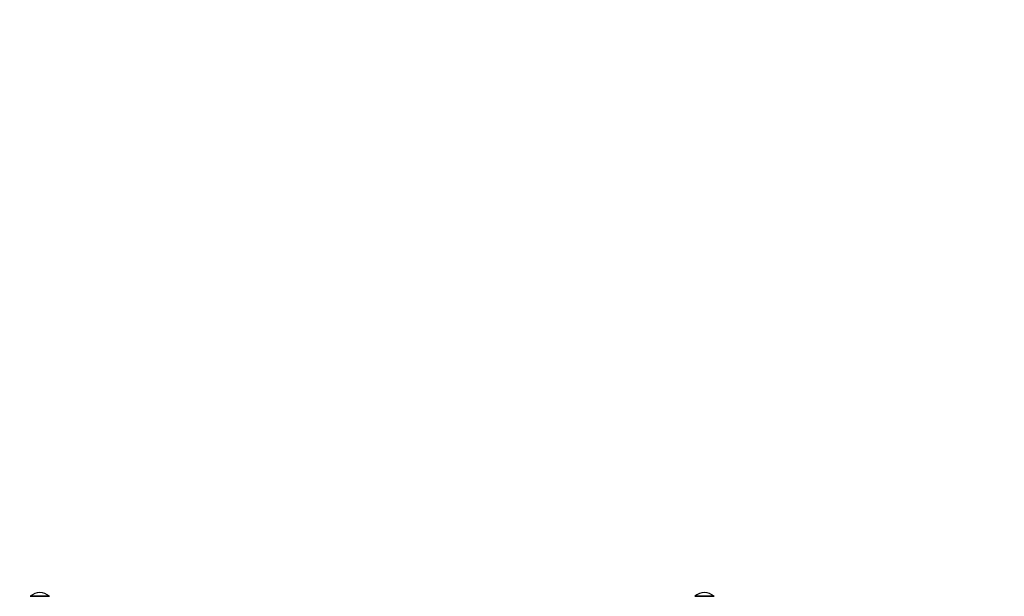
# Model space of a CAD drawing. Units: millimetres. Extents: x 1073 to 18873, y 732 to 21249.
# Drawn here: x 8226 to 9552, y 8677 to 9454 of the extents above; entities that cross this region are included whole.
import ezdxf

# ---------------------------------------------------------------- set-up
doc = ezdxf.new("R2010")
doc.units = ezdxf.units.MM
doc.layers.add('Widoczne (ISO)', color=5, linetype='Continuous')
doc.layers.add('wymiary 100 strefy', color=5, linetype='Continuous')
doc.styles.get("Standard").update_dxf_attribs({"font": 'arial.ttf'})
doc.dimstyles.new('FK_rzuty 100_STREFY', dxfattribs={"dimscale": 100, "dimtxt": 4, "dimasz": 2.5, "dimexe": 1.25, "dimexo": 0.625, "dimgap": 1, "dimtad": 1, "dimdec": 1, "dimlfac": 0.001, "dimrnd": 0.01, "dimzin": 1, "dimdsep": 46, "dimtxsty": 'Standard', "dimblk": 'OBLIQUE', "dimcen": 2.5, "dimadec": 0, "dimazin": 0, "dimtfac": 1, "dimtdec": 1, "dimtmove": 0, "dimatfit": 3, "dimfxl": 1, "dimarcsym": 0})

# ---------------------------------------------------------------- blocks, each defined once
blk = doc.blocks.new('_Oblique')
at = {"color": 0, "linetype": 'ByBlock', "lineweight": -2}
blk.add_line((-0.5, -0.5), (0.5, 0.5), dxfattribs=at)
blk = doc.blocks.new('*D6')
at = {"layer": 'Defpoints', "color": 0, "transparency": 16777216}
for p in [(7802.2, 11160.9), (5711.8, 2989.5), (15310.4, 2989.5)]:
    blk.add_point(p, dxfattribs=at)
at = {"layer": 'wymiary 100 strefy', "color": 0, "lineweight": -2, "transparency": 16777216}
for p, q in [((7864.7, 11160.9), (15435.4, 11160.9)), ((15310.4, 11160.9), (15310.4, 2989.5)), ((5774.3, 2989.5), (15435.4, 2989.5))]:
    blk.add_line(p, q, dxfattribs=at)
at = {"layer": 'wymiary 100 strefy', "color": 0, "lineweight": -2, "transparency": 16777216, "xscale": 200, "yscale": 200, "zscale": 200}
for p, rotation in [((15310.4, 11160.9), 90), ((15310.4, 2989.5), 270)]:
    blk.add_blockref('_Oblique', p, dxfattribs=dict(at, rotation=rotation))
at = {"layer": 'wymiary 100 strefy', "color": 0, "transparency": 16777216, "insert": (15057.2, 7075.2), "char_height": 300, "attachment_point": 5, "rotation": 90}
blk.add_mtext('8.20 m', dxfattribs=at)

msp = doc.modelspace()

# ---------------------------------------------------------------- linework, layer by layer
at = {"layer": 'Widoczne (ISO)'}
for p, q in [((8265.793, 8676.507), (8239.793, 8676.507)), ((8239.793, 8676.507), (8265.793, 8676.507)), ((9160.793, 8676.507), (9134.793, 8676.507)), ((9134.793, 8676.507), (9160.793, 8676.507))]:
    msp.add_line(p, q, dxfattribs=at)
for centre in [(8252.793, 8662.107), (9147.793, 8662.107)]:
    msp.add_arc(centre, 19.4, 47.924978, 132.075022, dxfattribs=at)

# ---------------------------------------------------------------- dimensions: what is measured, and where the dimension line sits
at = {"layer": 'wymiary 100 strefy'}
dim = msp.add_linear_dim(base=(15310.372, 2989.508), p1=(7802.243, 11160.861), p2=(5711.843, 2989.508), angle=90, dimstyle='FK_rzuty 100_STREFY', override={"dimtxt": 3, "dimasz": 2, "dimdec": 2, "dimrnd": 0.1, "dimpost": ' m'}, dxfattribs=at)
dim.commit()
dim.dimension.update_dxf_attribs({"geometry": '*D6', "text_midpoint": (15310.372, 7075.184), "dimtype": 160})

doc.saveas('drawing.dxf')
